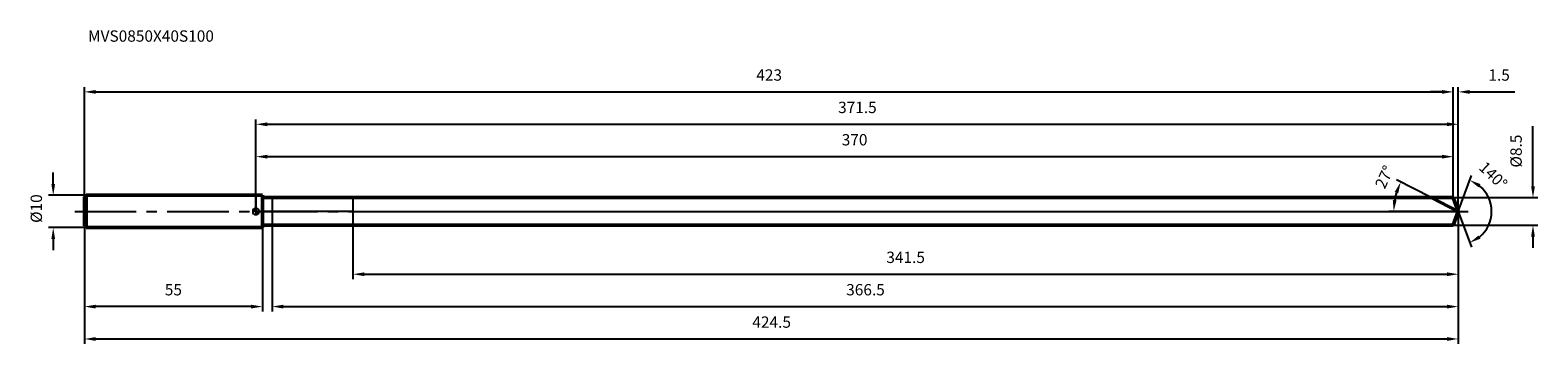
# Model space of a CAD drawing. Units: millimetres. Extents: x -70 to 396, y -41 to 56.
import ezdxf

# ---------------------------------------------------------------- set-up
doc = ezdxf.new("R2010")
doc.units = ezdxf.units.MM
doc.linetypes.add('CENTER2', pattern=[28.575, 19.05, -3.175, 3.175, -3.175])
for name, color, linetype, lineweight in [('1', 4, 'Continuous', 50), ('2', 7, 'Continuous', 25), ('4', 2, 'CENTER2', 25), ('cut', 1, 'Continuous', 25), ('nocut', 7, 'Continuous', 25), ('sk1', 4, 'Continuous', 50), ('sk2', 7, 'Continuous', 25), ('sk4', 2, 'CENTER2', 25), ('sk6', 5, 'Continuous', 35)]:
    doc.layers.add(name, color=color, linetype=linetype, lineweight=lineweight)
doc.layers.add('7', color=5, linetype='Continuous')
doc.styles.add('simplex', font='txt.shx', dxfattribs={"height": 3.5})
doc.styles.get("Standard").update_dxf_attribs({"font": 'txt.shx', "bigfont": '@extfont2.shx'})
doc.dimstyles.new('コピー - ISO-25', dxfattribs={"dimscale": 0, "dimtxt": 3.5, "dimasz": 3.5, "dimexe": 1.5, "dimexo": 0, "dimgap": 2.3, "dimtad": 1, "dimdsep": 46, "dimtxsty": 'simplex', "dimcen": 0.09, "dimclrd": 256, "dimclre": 256, "dimclrt": 256, "dimadec": 0, "dimazin": 0, "dimtfac": 1, "dimtofl": 0, "dimtmove": 0, "dimatfit": 3, "dimfxl": 1, "dimtolj": 1, "dimlwd": -1, "dimlwe": -1, "dimarcsym": 0})

# ---------------------------------------------------------------- blocks, each defined once
blk = doc.blocks.new('zero block')
h = blk.add_hatch(color=7)
h.paths.add_polyline_path([(0, 1, 0.414214), (-1, 0), (0, 0)])
h.paths.add_polyline_path([(1, 0), (0, 0), (0, -1, 0.414214)])
at = {"color": 7, "ltscale": 0.2}
for p, q in [((-1, 0), (1, 0)), ((0, -1), (0, 1))]:
    blk.add_line(p, q, dxfattribs=at)
for start, end in [(90, 180), (180, 270), (0, 90), (270, 0)]:
    blk.add_arc((0, 0), 1, start, end, dxfattribs=at)
blk = doc.blocks.new('*D1731713')
at = {"layer": 'Defpoints', "color": 0}
for p in [(370, 36.91), (-53, 4.5), (370, 4.25)]:
    blk.add_point(p, dxfattribs=at)
at = {"layer": 'sk2'}
for p, q in [((-53, 4.5), (-53, 38.41)), ((370, 4.25), (370, 38.41)), ((-49.5, 36.91), (366.5, 36.91))]:
    blk.add_line(p, q, dxfattribs=at)
for points in [[(-49.5, 37.49), (-49.5, 36.32), (-53, 36.91)], [(366.5, 36.32), (366.5, 37.49), (370, 36.91)]]:
    blk.add_solid(points, dxfattribs=at)
at = {"layer": 'sk2', "insert": (158.59, 43.87), "char_height": 3.5, "attachment_point": 2, "line_spacing_factor": 0.9, "style": 'simplex'}
blk.add_mtext('\\A1;423', dxfattribs=at)
blk = doc.blocks.new('*D1741724')
at = {"layer": 'Defpoints', "color": 0}
for p in [(-53, -4.5), (2, -4.5), (-53, -29.39)]:
    blk.add_point(p, dxfattribs=at)
at = {"layer": 'sk2'}
for p, q in [((-53, -4.5), (-53, -30.89)), ((2, -4.5), (2, -30.89)), ((-1.5, -29.39), (-49.5, -29.39))]:
    blk.add_line(p, q, dxfattribs=at)
for points in [[(-49.5, -28.81), (-49.5, -29.98), (-53, -29.39)], [(-1.5, -29.98), (-1.5, -28.81), (2, -29.39)]]:
    blk.add_solid(points, dxfattribs=at)
at = {"layer": 'sk2', "insert": (-25.5, -22.43), "char_height": 3.5, "attachment_point": 2, "line_spacing_factor": 0.9, "style": 'simplex'}
blk.add_mtext('\\A1;55', dxfattribs=at)
blk = doc.blocks.new('*D1751735')
at = {"layer": 'Defpoints', "color": 0}
for p in [(-52.5, 5), (-62.63, -5), (-52.5, -5)]:
    blk.add_point(p, dxfattribs=at)
at = {"layer": 'sk2'}
for p, q in [((-62.63, 8.5), (-62.63, 12)), ((-52.5, 5), (-64.13, 5)), ((-52.5, -5), (-64.13, -5)), ((-62.63, -8.5), (-62.63, -12))]:
    blk.add_line(p, q, dxfattribs=at)
for points in [[(-63.21, 8.5), (-62.05, 8.5), (-62.63, 5)], [(-62.05, -8.5), (-63.21, -8.5), (-62.63, -5)]]:
    blk.add_solid(points, dxfattribs=at)
at = {"layer": 'sk2', "insert": (-69.6, -3.55), "char_height": 3.5, "attachment_point": 1, "rotation": 90, "line_spacing_factor": 0.9, "style": 'simplex'}
blk.add_mtext('\\A1;%%c10', dxfattribs=at)
blk = doc.blocks.new('*D1761746')
at = {"layer": '2'}
for p, q in [((0, 0), (0, 28.41)), ((371.55, 0), (371.55, 28.41)), ((3.5, 26.91), (368.05, 26.91))]:
    blk.add_line(p, q, dxfattribs=at)
for points in [[(3.5, 27.49), (3.5, 26.32), (0, 26.91)], [(368.05, 26.32), (368.05, 27.49), (371.55, 26.91)]]:
    blk.add_solid(points, dxfattribs=at)
at = {"layer": 'Defpoints', "color": 0}
for p in [(371.55, 26.91), (0, 0), (371.55, 0)]:
    blk.add_point(p, dxfattribs=at)
at = {"layer": '2', "insert": (185.87, 33.87), "char_height": 3.5, "attachment_point": 2, "line_spacing_factor": 0.9, "style": 'simplex'}
blk.add_mtext('\\A1;371.5', dxfattribs=at)
blk = doc.blocks.new('*D1771757')
at = {"layer": '2'}
for p, q in [((370, 4.25), (370, 38.41)), ((371.55, 0), (371.55, 38.41)), ((366.5, 36.91), (363, 36.91)), ((375.05, 36.91), (388.98, 36.91))]:
    blk.add_line(p, q, dxfattribs=at)
for points in [[(366.5, 36.32), (366.5, 37.49), (370, 36.91)], [(375.05, 37.49), (375.05, 36.32), (371.55, 36.91)]]:
    blk.add_solid(points, dxfattribs=at)
at = {"layer": 'Defpoints', "color": 0}
for p in [(370, 36.91), (370, 4.25), (371.55, 0)]:
    blk.add_point(p, dxfattribs=at)
at = {"layer": '2', "insert": (380.85, 43.87), "char_height": 3.5, "attachment_point": 1, "line_spacing_factor": 0.9, "style": 'simplex'}
blk.add_mtext('\\A1;1.5', dxfattribs=at)
blk = doc.blocks.new('*D1781768')
at = {"layer": 'Defpoints', "color": 0}
for p in [(-53, 0), (371.55, 0), (371.55, -39.39)]:
    blk.add_point(p, dxfattribs=at)
at = {"layer": 'sk2'}
for p, q in [((-53, 0), (-53, -40.89)), ((371.55, 0), (371.55, -40.89)), ((-49.5, -39.39), (368.05, -39.39))]:
    blk.add_line(p, q, dxfattribs=at)
for points in [[(-49.5, -38.81), (-49.5, -39.98), (-53, -39.39)], [(368.05, -39.98), (368.05, -38.81), (371.55, -39.39)]]:
    blk.add_solid(points, dxfattribs=at)
at = {"layer": 'sk2', "insert": (159.37, -32.43), "char_height": 3.5, "attachment_point": 2, "line_spacing_factor": 0.9, "style": 'simplex'}
blk.add_mtext('\\A1;424.5', dxfattribs=at)
blk = doc.blocks.new('*D1791779')
at = {"layer": '2'}
for p, q in [((394.63, 7.75), (394.63, 26.35)), ((370, 4.25), (396.13, 4.25)), ((370, -4.25), (396.13, -4.25)), ((394.63, -7.75), (394.63, -11.25))]:
    blk.add_line(p, q, dxfattribs=at)
for points in [[(394.05, 7.75), (395.21, 7.75), (394.63, 4.25)], [(395.21, -7.75), (394.05, -7.75), (394.63, -4.25)]]:
    blk.add_solid(points, dxfattribs=at)
at = {"layer": 'Defpoints', "color": 0}
for p in [(370, 4.25), (370, -4.25), (394.63, -4.25)]:
    blk.add_point(p, dxfattribs=at)
at = {"layer": '2', "insert": (387.66, 13.55), "char_height": 3.5, "attachment_point": 1, "rotation": 90, "line_spacing_factor": 0.9, "style": 'simplex'}
blk.add_mtext('\\A1;%%c8.5', dxfattribs=at)
blk = doc.blocks.new('*D18017810')
at = {"layer": '2'}
for p, q in [((363.21, 4.25), (352.43, 9.74)), ((371.55, 0), (350.09, 0))]:
    blk.add_line(p, q, dxfattribs=at)
blk.add_arc((371.55, 0), 19.96, 163.0602, 169.9398, dxfattribs=at)
for points in [[(352.99, 5.6), (351.91, 6.03), (353.76, 9.06)], [(351.31, 3.54), (352.48, 3.44), (351.59, 0)]]:
    blk.add_solid(points, dxfattribs=at)
at = {"layer": 'Defpoints', "color": 0}
for p in [(351.83, 3.12), (363.21, 4.25), (363.37, 4.17), (371.55, 0), (371.73, 0)]:
    blk.add_point(p, dxfattribs=at)
at = {"layer": '2', "insert": (347.14, 11.37), "char_height": 3.5, "attachment_point": 2, "rotation": 65.02, "line_spacing_factor": 0.9, "style": 'simplex'}
blk.add_mtext('\\A1;27%%d', dxfattribs=at)
blk = doc.blocks.new('*D18117911')
at = {"layer": '2'}
for p, q in [((5, -4.25), (5, -30.89)), ((371.55, -1.6), (371.55, -30.89)), ((8.5, -29.39), (368.05, -29.39))]:
    blk.add_line(p, q, dxfattribs=at)
for points in [[(8.5, -28.81), (8.5, -29.98), (5, -29.39)], [(368.05, -29.98), (368.05, -28.81), (371.55, -29.39)]]:
    blk.add_solid(points, dxfattribs=at)
at = {"layer": 'Defpoints', "color": 0}
for p in [(5, -4.25), (371.55, -1.6), (371.55, -29.39)]:
    blk.add_point(p, dxfattribs=at)
at = {"layer": '2', "insert": (188.37, -22.43), "char_height": 3.5, "attachment_point": 2, "line_spacing_factor": 0.9, "style": 'simplex'}
blk.add_mtext('\\A1;366.5', dxfattribs=at)
blk = doc.blocks.new('*D18218012')
at = {"layer": '2'}
for p, q in [((30, 0), (30, -20.89)), ((371.55, 0), (371.55, -20.89)), ((33.5, -19.39), (368.05, -19.39))]:
    blk.add_line(p, q, dxfattribs=at)
for points in [[(33.5, -18.81), (33.5, -19.98), (30, -19.39)], [(368.05, -19.98), (368.05, -18.81), (371.55, -19.39)]]:
    blk.add_solid(points, dxfattribs=at)
at = {"layer": 'Defpoints', "color": 0}
for p in [(30, 0), (371.55, 0), (371.55, -19.39)]:
    blk.add_point(p, dxfattribs=at)
at = {"layer": '2', "insert": (200.77, -12.43), "char_height": 3.5, "attachment_point": 2, "line_spacing_factor": 0.9, "style": 'simplex'}
blk.add_mtext('\\A1;341.5', dxfattribs=at)
blk = doc.blocks.new('*D18318113')
at = {"layer": '2'}
for p, q in [((0, 0), (0, 18.41)), ((3.5, 16.91), (366.5, 16.91)), ((370, 4.25), (370, 18.41))]:
    blk.add_line(p, q, dxfattribs=at)
for points in [[(3.5, 17.49), (3.5, 16.32), (0, 16.91)], [(366.5, 16.32), (366.5, 17.49), (370, 16.91)]]:
    blk.add_solid(points, dxfattribs=at)
at = {"layer": 'Defpoints', "color": 0}
for p in [(370, 16.91), (0, 0), (370, 4.25)]:
    blk.add_point(p, dxfattribs=at)
at = {"layer": '2', "insert": (185, 23.87), "char_height": 3.5, "attachment_point": 2, "line_spacing_factor": 0.9, "style": 'simplex'}
blk.add_mtext('\\A1;370', dxfattribs=at)
blk = doc.blocks.new('*D18418214')
at = {"layer": '2'}
for q in [(375.58, 11.08), (375.58, -11.08)]:
    blk.add_line((371.55, 0), q, dxfattribs=at)
blk.add_arc((371.55, 0), 10.29, 309.5815, 50.4185, dxfattribs=at)
for points in [[(378.39, 8.44), (377.81, 7.43), (375.07, 9.67)], [(377.81, -7.43), (378.39, -8.44), (375.07, -9.67)]]:
    blk.add_solid(points, dxfattribs=at)
at = {"layer": 'Defpoints', "color": 0}
for p in [(371.52, 0.07), (371.55, 0), (371.55, 0), (371.52, -0.07), (381, -4.08)]:
    blk.add_point(p, dxfattribs=at)
at = {"layer": '2', "insert": (383.58, 12.37), "char_height": 3.5, "attachment_point": 2, "rotation": 315.7821, "line_spacing_factor": 0.9, "style": 'simplex'}
blk.add_mtext('\\A1;140%%d', dxfattribs=at)

msp = doc.modelspace()

# ---------------------------------------------------------------- linework, layer by layer
at = {"layer": '1'}
for p, q in [((2, 5), (0, 5)), ((2, 5), (2, -5)), ((2, 4.25), (370, 4.25)), ((371.55, 0), (363.21, 4.25)), ((370, 4.25), (371.55, 0)), ((371.55, 0), (370, -4.25)), ((370, -4.25), (2, -4.25)), ((0, -5), (2, -5))]:
    msp.add_line(p, q, dxfattribs=at)
at = {"layer": '4'}
msp.add_line((0, 0), (374.55, 0), dxfattribs=at)
at = {"layer": '7'}
for p, q in [((5, 4.25), (5, -4.25)), ((5, 4.25), (370, 4.25)), ((370, 4.25), (371.55, 0)), ((371.55, 0), (370, -4.25)), ((370, -4.25), (5, -4.25))]:
    msp.add_line(p, q, dxfattribs=at)
at = {"layer": 'cut'}
for p, q in [((30, 4.25), (30, 0)), ((370, 4.25), (30, 4.25)), ((30, 0), (371.55, 0)), ((370, 4.25), (371.55, 0))]:
    msp.add_line(p, q, dxfattribs=at)
at = {"layer": 'nocut'}
for p, q in [((0, 5), (0, 0)), ((2, 5), (0, 5)), ((2, 4.25), (2, 5)), ((30, 0), (0, 0)), ((2, 4.25), (30, 4.25)), ((30, 4.25), (30, 0))]:
    msp.add_line(p, q, dxfattribs=at)
at = {"layer": 'sk1'}
for p, q in [((-53, 4.5), (-52.5, 5)), ((-52.5, 5), (-52.5, -5)), ((0, 5), (-52.5, 5)), ((-53, 4.5), (-53, -4.5)), ((-53, -4.5), (-52.5, -5)), ((-52.5, -5), (0, -5))]:
    msp.add_line(p, q, dxfattribs=at)
at = {"layer": 'sk4'}
msp.add_line((-56, 0), (0, 0), dxfattribs=at)

# ---------------------------------------------------------------- block references
at = {"rotation": 180}
msp.add_blockref('zero block', (0, 0), dxfattribs=at)

# ---------------------------------------------------------------- texts
at = {"layer": 'sk6', "insert": (-51.87, 55.91), "char_height": 3.5, "width": 41.65, "attachment_point": 1, "line_spacing_factor": 0.9}
msp.add_mtext('MVS0850X40S100', dxfattribs=at)

# ---------------------------------------------------------------- dimensions: what is measured, and where the dimension line sits
at = {"layer": '2'}
dim = msp.add_linear_dim(base=(370, 36.908), p1=(371.5469, 0), p2=(370, 4.25), angle=180, dimstyle='コピー - ISO-25', override={"dimscale": 1, "dimdec": 1}, dxfattribs=at)
dim.commit()
dim.dimension.update_dxf_attribs({"geometry": '*D1771757', "text_midpoint": (383.7635, 36.908), "dimtype": 160})
for base, p1, p2, picture, middle in [((371.5469, 26.908), (0, 0), (371.5469, 0), '*D1761746', (185.8664, 26.908)), ((370, 16.91), (0, 0), (370, 4.25), '*D18318113', (185, 16.91)), ((371.5469, -19.3919), (30, 0), (371.5469, 0), '*D18218012', (200.7734, -19.3919)), ((371.5469, -29.3919), (5, -4.25), (371.5469, -1.6), '*D18117911', (188.3664, -29.3919))]:
    dim = msp.add_linear_dim(base=base, p1=p1, p2=p2, dimstyle='コピー - ISO-25', override={"dimscale": 1, "dimdec": 1}, dxfattribs=at)
    dim.commit()
    dim.dimension.update_dxf_attribs({"geometry": picture, "text_midpoint": middle, "dimtype": 160})
dim = msp.add_linear_dim(base=(394.63, -4.25), p1=(370, 4.25), p2=(370, -4.25), angle=270, text='%%c<>', dimstyle='コピー - ISO-25', override={"dimscale": 1, "dimdec": 1}, dxfattribs=at)
dim.commit()
dim.dimension.update_dxf_attribs({"geometry": '*D1791779', "text_midpoint": (394.63, 18.8), "dimtype": 160})
for base, line1, line2, picture, middle in [((351.83, 3.12), ((363.37, 4.17), (363.21, 4.25)), ((371.73, 0), (371.55, 0)), '*D18017810', (353.45, 8.43)), ((380.9963, -4.0761), ((371.5223, 0.0674), (371.5469, 0)), ((371.5223, -0.0674), (371.5469, 0)), '*D18418214', (378.7237, 7.3755))]:
    dim = msp.add_angular_dim_2l(base=base, line1=line1, line2=line2, dimstyle='コピー - ISO-25', override={"dimscale": 1, "dimdec": 1}, dxfattribs=at)
    dim.commit()
    dim.dimension.update_dxf_attribs({"geometry": picture, "text_midpoint": middle, "dimtype": 162})
at = {"layer": 'sk2'}
for base, p1, p2, picture, middle in [((370, 36.91), (-53, 4.5), (370, 4.25), '*D1731713', (158.59, 36.91)), ((371.5469, -39.3919), (-53, 0), (371.5469, 0), '*D1781768', (159.3664, -39.3919))]:
    dim = msp.add_linear_dim(base=base, p1=p1, p2=p2, dimstyle='コピー - ISO-25', override={"dimscale": 1, "dimdec": 1}, dxfattribs=at)
    dim.commit()
    dim.dimension.update_dxf_attribs({"geometry": picture, "text_midpoint": middle, "dimtype": 160})
dim = msp.add_linear_dim(base=(-62.63, -5), p1=(-52.5, 5), p2=(-52.5, -5), angle=270, text='%%c<>', dimstyle='コピー - ISO-25', override={"dimscale": 1, "dimdec": 1}, dxfattribs=at)
dim.commit()
dim.dimension.update_dxf_attribs({"geometry": '*D1751735', "text_midpoint": (-62.63, 0.24), "dimtype": 160})
dim = msp.add_linear_dim(base=(-53, -29.39), p1=(2, -4.5), p2=(-53, -4.5), angle=180, dimstyle='コピー - ISO-25', override={"dimscale": 1, "dimdec": 1}, dxfattribs=at)
dim.commit()
dim.dimension.update_dxf_attribs({"geometry": '*D1741724', "text_midpoint": (-25.5, -29.39), "dimtype": 160})

doc.saveas('drawing.dxf')
